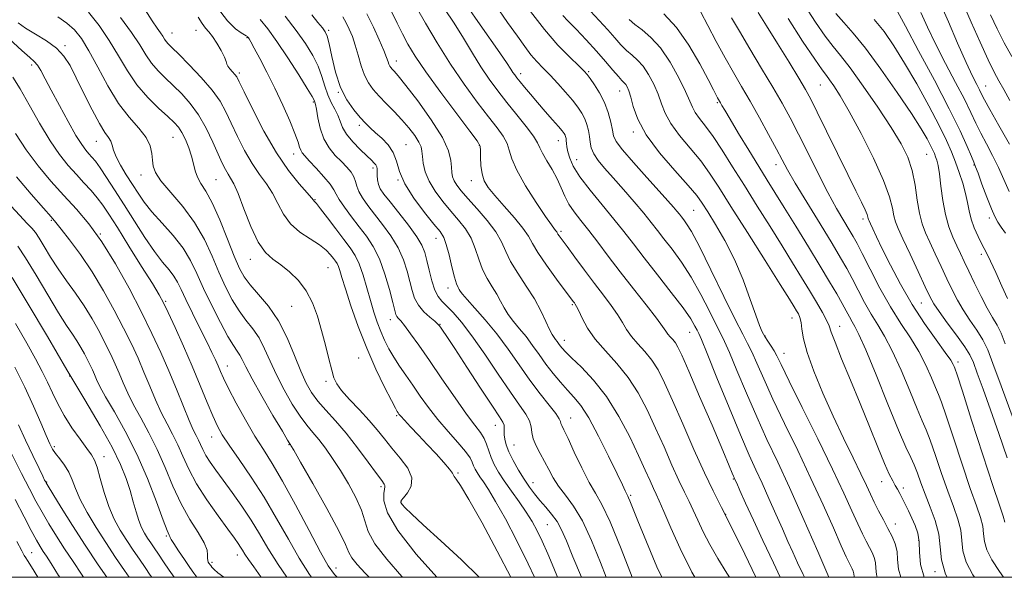
# Model space of a CAD drawing. Extents: x 2109800 to 2112700, y 294800 to 297700.
# Drawn here: x 2110248 to 2110487, y 295000 to 295135 of the extents above; entities that cross this region are included whole.
import ezdxf

# ---------------------------------------------------------------- set-up
doc = ezdxf.new("R2010")
doc.units = 0
doc.header["$MEASUREMENT"] = 0
for name, color, linetype, lineweight in [('CONTOUR INDEX', 41, 'Continuous', 13), ('CONTOUR INTERMEDIATE', 44, 'Continuous', 0), ('GRID LINE', 7, 'Continuous', 0), ('SPOT ELEVATION DTM', 2, 'Continuous', 13)]:
    doc.layers.add(name, color=color, linetype=linetype, lineweight=lineweight)

msp = doc.modelspace()

# ---------------------------------------------------------------- linework, layer by layer
at = {"layer": 'CONTOUR INDEX', "flags": 128}
for points, elevation in [([(2110426.255, 295000), (2110423.549, 295005.6), (2110420.32, 295012.127), (2110417.859, 295016.969), (2110415.836, 295020.964), (2110413.737, 295025.36), (2110411.201, 295031.015), (2110408.489, 295037.224), (2110406.017, 295042.891), (2110404.08, 295047.179), (2110402.496, 295050.289), (2110400.965, 295052.681), (2110399.273, 295054.75), (2110397.556, 295056.629), (2110396.038, 295058.386), (2110394.859, 295060.093), (2110393.824, 295061.849), (2110392.658, 295063.759), (2110391.137, 295065.922), (2110389.255, 295068.404), (2110387.06, 295071.267), (2110384.648, 295074.477), (2110382.316, 295077.628), (2110380.41, 295080.221), (2110379.183, 295081.889), (2110378.515, 295082.805), (2110378.19, 295083.274), (2110378.017, 295083.565), (2110377.888, 295083.795), (2110377.717, 295084.047), (2110377.385, 295084.467), (2110376.636, 295085.472), (2110375.181, 295087.545), (2110372.898, 295090.936), (2110370.331, 295094.968), (2110368.194, 295098.734), (2110366.988, 295101.545), (2110366.384, 295103.587), (2110365.841, 295105.267), (2110364.898, 295106.973), (2110363.409, 295109.024), (2110361.308, 295111.721), (2110358.581, 295115.283), (2110355.429, 295119.596), (2110352.104, 295124.468), (2110348.87, 295129.62), (2110346.023, 295134.438), (2110343.872, 295138.225)], 880), ([(2110359.041, 295000), (2110354.764, 295004.233), (2110349.804, 295008.826), (2110345.474, 295012.757), (2110342.646, 295015.38), (2110341.108, 295016.889), (2110340.378, 295017.688), (2110340.067, 295018.161), (2110340.154, 295018.608), (2110340.709, 295019.309), (2110341.689, 295020.483), (2110342.574, 295022.117), (2110342.73, 295024.137), (2110341.721, 295026.454), (2110339.918, 295028.905), (2110337.891, 295031.311), (2110336.069, 295033.552), (2110334.314, 295035.747), (2110332.346, 295038.075), (2110330.008, 295040.628), (2110327.638, 295043.152), (2110325.695, 295045.308), (2110324.499, 295046.909), (2110323.822, 295048.369), (2110323.295, 295050.254), (2110322.62, 295052.975), (2110321.784, 295056.31), (2110320.843, 295059.883), (2110319.821, 295063.364), (2110318.618, 295066.608), (2110317.102, 295069.519), (2110315.2, 295072.019), (2110313.08, 295074.099), (2110310.967, 295075.77), (2110309.031, 295077.149), (2110307.228, 295078.778), (2110305.46, 295081.306), (2110303.67, 295085.096), (2110301.981, 295089.375), (2110300.558, 295093.088), (2110299.513, 295095.456), (2110298.751, 295096.815), (2110298.123, 295097.78), (2110297.488, 295098.898), (2110296.729, 295100.449), (2110295.733, 295102.65), (2110294.418, 295105.598), (2110292.814, 295108.934), (2110290.978, 295112.183), (2110288.975, 295114.967), (2110286.897, 295117.308), (2110284.844, 295119.325), (2110282.906, 295121.139), (2110281.134, 295122.888), (2110279.569, 295124.708), (2110278.185, 295126.747), (2110276.681, 295129.182), (2110274.688, 295132.196), (2110272.003, 295135.835)], 900), ([(2110389.899, 295000), (2110388.492, 295003.63), (2110386.323, 295008.966), (2110384.109, 295013.704), (2110381.965, 295017.292), (2110380.003, 295019.957), (2110378.335, 295022.123), (2110377.026, 295024.144), (2110375.951, 295026.118), (2110374.939, 295028.073), (2110373.879, 295030.02), (2110372.902, 295031.896), (2110372.204, 295033.616), (2110371.888, 295035.133), (2110371.706, 295036.54), (2110371.316, 295037.968), (2110370.422, 295039.591), (2110368.896, 295041.779), (2110366.652, 295044.947), (2110363.698, 295049.291), (2110360.426, 295054.132), (2110357.319, 295058.567), (2110354.766, 295061.897), (2110352.767, 295064.208), (2110351.222, 295065.789), (2110350.032, 295066.949), (2110349.091, 295068.093), (2110348.295, 295069.651), (2110347.561, 295071.895), (2110346.898, 295074.476), (2110346.339, 295076.888), (2110345.853, 295078.795), (2110345.157, 295080.539), (2110343.907, 295082.628), (2110341.907, 295085.388), (2110339.565, 295088.404), (2110337.44, 295091.077), (2110335.966, 295092.966), (2110335.085, 295094.264), (2110334.614, 295095.32), (2110334.386, 295096.407), (2110334.307, 295097.475), (2110334.297, 295098.397), (2110334.282, 295099.081), (2110334.202, 295099.59), (2110334.002, 295100.022), (2110333.611, 295100.49), (2110332.912, 295101.162), (2110331.774, 295102.22), (2110330.156, 295103.769), (2110328.387, 295105.611), (2110326.884, 295107.472), (2110325.943, 295109.14), (2110325.36, 295110.651), (2110324.811, 295112.101), (2110324.051, 295113.585), (2110323.164, 295115.195), (2110322.32, 295117.019), (2110321.621, 295119.118), (2110320.919, 295121.456), (2110320.003, 295123.969), (2110318.69, 295126.619), (2110316.917, 295129.48), (2110314.653, 295132.653), (2110311.951, 295136.127)], 890), ([(2110455.683, 295000), (2110455.49, 295000.678), (2110455.337, 295002.243), (2110455.246, 295003.575), (2110454.95, 295004.788), (2110454.442, 295005.982), (2110453.782, 295007.259), (2110453.011, 295008.73), (2110452.089, 295010.568), (2110450.955, 295012.959), (2110449.519, 295016.122), (2110447.56, 295020.408), (2110444.823, 295026.2), (2110441.236, 295033.555), (2110437.448, 295041.22), (2110434.286, 295047.618), (2110432.351, 295051.594), (2110431.328, 295053.705), (2110430.672, 295054.932), (2110429.947, 295056.081), (2110429.158, 295057.258), (2110428.417, 295058.393), (2110427.784, 295059.516), (2110427.109, 295061.068), (2110426.187, 295063.59), (2110424.856, 295067.428), (2110423.127, 295072.136), (2110421.051, 295077.075), (2110418.73, 295081.668), (2110416.453, 295085.612), (2110414.558, 295088.667), (2110413.208, 295090.779), (2110411.86, 295092.62), (2110409.798, 295095.049), (2110406.579, 295098.659), (2110402.873, 295103.001), (2110399.625, 295107.364), (2110397.549, 295111.148), (2110396.434, 295114.204), (2110395.839, 295116.497), (2110395.393, 295118.032), (2110395.001, 295118.98), (2110394.641, 295119.552), (2110394.264, 295119.973), (2110393.726, 295120.517), (2110392.857, 295121.466), (2110391.526, 295123.034), (2110389.742, 295125.145), (2110387.548, 295127.654), (2110385.05, 295130.373), (2110382.597, 295132.958), (2110380.598, 295135.022), (2110379.343, 295136.305)], 870), ([(2110486.304, 295000), (2110485.348, 295001.446), (2110483.526, 295004.237), (2110482.263, 295006.624), (2110481.684, 295008.681), (2110481.496, 295010.554), (2110481.301, 295012.408), (2110480.758, 295014.481), (2110479.759, 295017.322), (2110478.256, 295021.557), (2110476.281, 295027.453), (2110474.192, 295033.843), (2110472.43, 295039.202), (2110471.301, 295042.456), (2110470.566, 295044.334), (2110469.851, 295046.016), (2110468.845, 295048.425), (2110467.484, 295051.458), (2110465.77, 295054.758), (2110463.716, 295058.073), (2110461.394, 295061.584), (2110458.892, 295065.579), (2110456.328, 295070.166), (2110453.952, 295074.745), (2110452.045, 295078.532), (2110450.775, 295081.005), (2110449.857, 295082.668), (2110448.89, 295084.282), (2110447.55, 295086.493), (2110445.808, 295089.485), (2110443.71, 295093.322), (2110441.332, 295097.96), (2110438.875, 295102.9), (2110436.568, 295107.533), (2110434.55, 295111.451), (2110432.583, 295115.049), (2110430.339, 295118.924), (2110427.619, 295123.46), (2110424.756, 295128.194), (2110422.213, 295132.447), (2110420.316, 295135.739)], 860), ([(2110488.366, 295126.358), (2110486.482, 295129.665), (2110484.762, 295133.063), (2110483.197, 295136.453)], 840), ([(2110487.312, 295067.63), (2110485.948, 295070.619), (2110484.443, 295073.904), (2110483.128, 295076.728), (2110482.235, 295078.56), (2110481.601, 295079.782), (2110480.963, 295081.006), (2110480.136, 295082.696), (2110479.239, 295084.739), (2110478.466, 295086.873), (2110477.948, 295088.909), (2110477.555, 295090.94), (2110477.092, 295093.126), (2110476.414, 295095.572), (2110475.568, 295098.162), (2110474.65, 295100.719), (2110473.694, 295103.186), (2110472.471, 295105.969), (2110470.692, 295109.59), (2110468.184, 295114.351), (2110465.252, 295119.669), (2110462.324, 295124.741), (2110459.719, 295128.946), (2110457.336, 295132.387), (2110454.967, 295135.351)], 850), ([(2110318.399, 295000), (2110317.908, 295000.677), (2110315.415, 295004.601), (2110312.759, 295009.229), (2110309.921, 295014.297), (2110306.901, 295019.439), (2110303.758, 295024.309), (2110300.793, 295028.613), (2110298.366, 295032.077), (2110296.707, 295034.59), (2110295.533, 295036.703), (2110294.43, 295039.136), (2110293.062, 295042.443), (2110291.388, 295046.542), (2110289.444, 295051.185), (2110287.312, 295056.066), (2110285.257, 295060.627), (2110283.587, 295064.251), (2110282.457, 295066.612), (2110281.393, 295068.562), (2110279.763, 295071.244), (2110277.163, 295075.423), (2110274.088, 295080.337), (2110271.26, 295084.842), (2110269.211, 295088.076), (2110267.723, 295090.302), (2110266.387, 295092.067), (2110264.875, 295093.828), (2110263.166, 295095.696), (2110261.317, 295097.694), (2110259.363, 295099.89), (2110257.259, 295102.531), (2110254.936, 295105.906), (2110252.389, 295110.127), (2110249.857, 295114.589), (2110247.641, 295118.51), (2110245.927, 295121.342)], 910), ([(2110285.07, 295000), (2110283.844, 295001.769), (2110282.494, 295003.754), (2110281.238, 295005.609), (2110280.206, 295007.122), (2110279.353, 295008.374), (2110278.592, 295009.519), (2110277.85, 295010.705), (2110277.129, 295012.075), (2110276.445, 295013.766), (2110275.8, 295015.877), (2110275.137, 295018.342), (2110274.383, 295021.055), (2110273.435, 295023.981), (2110272.062, 295027.37), (2110270.004, 295031.542), (2110267.07, 295036.759), (2110263.351, 295043.038), (2110259.009, 295050.336), (2110254.276, 295058.42), (2110249.66, 295066.289), (2110245.739, 295072.751)], 920), ([(2110257.269, 295000), (2110257.015, 295000.423), (2110255.218, 295003.325), (2110254.081, 295005.092), (2110253.29, 295006.29), (2110252.552, 295007.452), (2110251.649, 295008.999), (2110250.384, 295011.318), (2110248.617, 295014.681), (2110246.446, 295018.881)], 930)]:
    msp.add_lwpolyline(points, dxfattribs=dict(at, elevation=elevation))
at = {"layer": 'CONTOUR INTERMEDIATE', "flags": 128}
for points, elevation in [([(2110378.08, 295000), (2110377.172, 295002.202), (2110375.703, 295005.729), (2110374.38, 295008.772), (2110373.173, 295011.305), (2110371.937, 295013.561), (2110370.496, 295015.836), (2110368.749, 295018.339), (2110366.881, 295020.928), (2110365.152, 295023.373), (2110363.767, 295025.501), (2110362.719, 295027.363), (2110361.951, 295029.069), (2110361.387, 295030.704), (2110360.882, 295032.26), (2110360.273, 295033.707), (2110359.391, 295035.105), (2110358.039, 295036.894), (2110356.012, 295039.604), (2110353.222, 295043.547), (2110350.047, 295048.149), (2110346.979, 295052.618), (2110344.424, 295056.3), (2110342.437, 295059.097), (2110340.989, 295061.049), (2110340.032, 295062.237), (2110339.45, 295062.897), (2110339.112, 295063.306), (2110338.882, 295063.772), (2110338.605, 295064.729), (2110338.12, 295066.644), (2110337.308, 295069.777), (2110336.199, 295073.567), (2110334.862, 295077.251), (2110333.359, 295080.248), (2110331.713, 295082.729), (2110329.94, 295085.053), (2110328.094, 295087.466), (2110326.395, 295089.772), (2110325.105, 295091.665), (2110324.359, 295092.97), (2110323.789, 295094.032), (2110322.903, 295095.329), (2110321.371, 295097.179), (2110319.524, 295099.253), (2110317.855, 295101.064), (2110316.742, 295102.256), (2110316.11, 295102.998), (2110315.765, 295103.589), (2110315.509, 295104.336), (2110315.12, 295105.573), (2110314.367, 295107.639), (2110313.09, 295110.741), (2110311.407, 295114.555), (2110309.505, 295118.62), (2110307.574, 295122.504), (2110305.823, 295125.867), (2110304.467, 295128.395), (2110303.649, 295129.887), (2110303.247, 295130.593), (2110303.069, 295130.874), (2110302.952, 295131.036), (2110302.844, 295131.155), (2110302.721, 295131.25), (2110302.534, 295131.36), (2110302.127, 295131.596), (2110301.318, 295132.093), (2110299.951, 295133.056), (2110297.974, 295134.997), (2110295.36, 295138.499)], 894), ([(2110438.001, 295000), (2110437.679, 295000.7), (2110436.352, 295003.519), (2110435.17, 295006.071), (2110433.982, 295008.705), (2110432.647, 295011.726), (2110431.077, 295015.312), (2110429.388, 295019.149), (2110427.748, 295022.797), (2110426.239, 295026.05), (2110424.6, 295029.638), (2110422.482, 295034.522), (2110419.707, 295041.211), (2110416.781, 295048.394), (2110414.381, 295054.311), (2110412.994, 295057.681), (2110412.346, 295059.17), (2110411.976, 295059.925), (2110411.444, 295060.951), (2110410.407, 295062.665), (2110408.546, 295065.342), (2110405.698, 295069.092), (2110402.344, 295073.369), (2110399.122, 295077.466), (2110396.49, 295080.872), (2110394.179, 295083.863), (2110391.739, 295086.911), (2110388.883, 295090.341), (2110385.97, 295093.883), (2110383.52, 295097.116), (2110381.922, 295099.713), (2110381.04, 295101.709), (2110380.606, 295103.228), (2110380.386, 295104.387), (2110380.279, 295105.268), (2110380.22, 295105.942), (2110380.151, 295106.475), (2110380.054, 295106.912), (2110379.92, 295107.289), (2110379.707, 295107.679), (2110379.25, 295108.283), (2110378.356, 295109.338), (2110376.906, 295110.991), (2110375.105, 295113.037), (2110373.233, 295115.18), (2110371.535, 295117.163), (2110370.104, 295118.871), (2110368.991, 295120.222), (2110368.22, 295121.182), (2110367.692, 295121.88), (2110367.277, 295122.491), (2110366.773, 295123.281), (2110365.7, 295124.894), (2110363.505, 295128.064), (2110359.892, 295133.192), (2110355.592, 295139.34)], 876), ([(2110443.93, 295000), (2110441.224, 295006.293), (2110437.62, 295014.544), (2110434.374, 295021.775), (2110431.515, 295027.913), (2110428.917, 295033.419), (2110426.417, 295038.887), (2110423.922, 295044.672), (2110421.63, 295050.165), (2110419.811, 295054.518), (2110418.613, 295057.215), (2110417.693, 295059.073), (2110416.589, 295061.238), (2110414.949, 295064.553), (2110412.862, 295068.635), (2110410.529, 295072.798), (2110408.144, 295076.471), (2110405.882, 295079.563), (2110403.913, 295082.096), (2110402.316, 295084.159), (2110400.807, 295086.094), (2110399.01, 295088.304), (2110396.678, 295091.056), (2110394.07, 295094.062), (2110391.57, 295096.898), (2110389.5, 295099.236), (2110387.93, 295101.13), (2110386.864, 295102.731), (2110386.274, 295104.175), (2110385.991, 295105.549), (2110385.816, 295106.925), (2110385.574, 295108.354), (2110385.209, 295109.806), (2110384.69, 295111.229), (2110383.981, 295112.606), (2110383.009, 295114.053), (2110381.697, 295115.725), (2110380.014, 295117.707), (2110378.132, 295119.821), (2110376.272, 295121.82), (2110374.603, 295123.538), (2110373.087, 295125.116), (2110371.636, 295126.773), (2110370.131, 295128.735), (2110368.335, 295131.26), (2110365.983, 295134.614), (2110362.939, 295138.916)], 874), ([(2110488.739, 295038.273), (2110485.74, 295046.436), (2110483.771, 295051.888), (2110482.499, 295055.207), (2110481.341, 295057.568), (2110479.855, 295059.933), (2110478.161, 295062.404), (2110476.52, 295064.868), (2110475.12, 295067.261), (2110473.868, 295069.711), (2110472.597, 295072.394), (2110471.198, 295075.4), (2110469.769, 295078.473), (2110468.464, 295081.269), (2110467.404, 295083.583), (2110466.575, 295085.765), (2110465.926, 295088.302), (2110465.395, 295091.527), (2110464.845, 295095.14), (2110464.126, 295098.689), (2110463.072, 295101.891), (2110461.467, 295105.165), (2110459.082, 295109.098), (2110455.841, 295114.017), (2110452.284, 295119.183), (2110449.108, 295123.595), (2110446.794, 295126.582), (2110444.978, 295128.799), (2110443.081, 295131.234), (2110440.687, 295134.638), (2110438.02, 295138.811)], 854), ([(2110487.78, 295105.096), (2110485.218, 295109.628), (2110483.042, 295113.457), (2110481.713, 295115.862), (2110481, 295117.236), (2110480.496, 295118.246), (2110479.837, 295119.528), (2110478.822, 295121.584), (2110477.288, 295124.882), (2110475.19, 295129.604), (2110472.936, 295134.77), (2110471.052, 295139.115)], 844), ([(2110487.839, 295115.634), (2110486.378, 295118.351), (2110485.207, 295120.439), (2110484.063, 295122.547), (2110482.61, 295125.509), (2110480.645, 295129.831), (2110478.498, 295134.703), (2110476.631, 295138.987)], 842), ([(2110340.54, 295000), (2110340.318, 295000.233), (2110336.635, 295004.374), (2110333.755, 295008.133), (2110332.152, 295011.119), (2110331.322, 295013.665), (2110330.52, 295016.284), (2110329.168, 295019.349), (2110327.371, 295022.671), (2110325.405, 295025.922), (2110323.505, 295028.824), (2110321.738, 295031.317), (2110320.134, 295033.395), (2110318.686, 295035.125), (2110317.244, 295036.871), (2110315.624, 295039.075), (2110313.718, 295042.038), (2110311.708, 295045.503), (2110309.851, 295049.078), (2110308.328, 295052.425), (2110307.001, 295055.436), (2110305.658, 295058.061), (2110304.135, 295060.308), (2110302.479, 295062.415), (2110300.789, 295064.679), (2110299.141, 295067.346), (2110297.529, 295070.452), (2110295.925, 295073.981), (2110294.269, 295077.885), (2110292.375, 295081.986), (2110290.026, 295086.073), (2110287.145, 295089.936), (2110284.211, 295093.369), (2110281.844, 295096.163), (2110280.493, 295098.207), (2110279.936, 295099.77), (2110279.778, 295101.216), (2110279.644, 295102.842), (2110279.227, 295104.681), (2110278.239, 295106.701), (2110276.487, 295108.922), (2110274.167, 295111.582), (2110271.573, 295114.973), (2110268.97, 295119.212), (2110266.521, 295123.719), (2110264.36, 295127.737), (2110262.55, 295130.701), (2110260.864, 295132.81), (2110259.003, 295134.452), (2110256.783, 295135.968)], 904), ([(2110348.792, 295000), (2110343.818, 295005.59), (2110339.299, 295011.314), (2110336.812, 295015.613), (2110335.949, 295018.525), (2110335.926, 295020.354), (2110336.073, 295021.4), (2110336.196, 295021.942), (2110336.217, 295022.253), (2110336.033, 295022.628), (2110335.431, 295023.458), (2110334.17, 295025.157), (2110332.113, 295027.965), (2110329.526, 295031.43), (2110326.777, 295034.925), (2110324.186, 295037.951), (2110321.882, 295040.513), (2110319.944, 295042.741), (2110318.4, 295044.815), (2110317.079, 295047.102), (2110315.758, 295050.018), (2110314.243, 295053.809), (2110312.456, 295058.063), (2110310.348, 295062.196), (2110307.937, 295065.734), (2110305.522, 295068.634), (2110303.47, 295070.958), (2110302.019, 295072.871), (2110300.883, 295074.948), (2110299.645, 295077.867), (2110298.005, 295082.023), (2110296.128, 295086.678), (2110294.298, 295090.813), (2110292.752, 295093.672), (2110291.544, 295095.557), (2110290.684, 295097.033), (2110290.144, 295098.575), (2110289.75, 295100.286), (2110289.291, 295102.177), (2110288.612, 295104.218), (2110287.782, 295106.209), (2110286.925, 295107.911), (2110286.095, 295109.191), (2110285.06, 295110.344), (2110283.515, 295111.773), (2110281.276, 295113.797), (2110278.636, 295116.393), (2110276.011, 295119.457), (2110273.7, 295122.876), (2110271.555, 295126.513), (2110269.315, 295130.225), (2110266.812, 295133.843), (2110264.258, 295137.085)], 902), ([(2110366.728, 295000), (2110363.465, 295006.319), (2110359.764, 295013.19), (2110356.586, 295018.853), (2110354.536, 295022.245), (2110353.457, 295023.82), (2110353.004, 295024.416), (2110352.827, 295024.778), (2110352.575, 295025.29), (2110351.89, 295026.242), (2110350.521, 295027.838), (2110348.629, 295029.913), (2110346.477, 295032.216), (2110344.323, 295034.499), (2110342.395, 295036.539), (2110340.915, 295038.12), (2110340.031, 295039.096), (2110339.597, 295039.613), (2110339.395, 295039.891), (2110339.198, 295040.197), (2110338.748, 295041.009), (2110337.779, 295042.853), (2110336.124, 295046.097), (2110334.014, 295050.471), (2110331.78, 295055.548), (2110329.715, 295060.871), (2110327.963, 295065.874), (2110326.63, 295069.966), (2110325.775, 295072.724), (2110325.265, 295074.393), (2110324.924, 295075.39), (2110324.593, 295076.088), (2110324.197, 295076.694), (2110323.683, 295077.374), (2110322.974, 295078.261), (2110321.906, 295079.357), (2110320.292, 295080.632), (2110318.055, 295082.075), (2110315.562, 295083.755), (2110313.288, 295085.763), (2110311.576, 295088.131), (2110310.238, 295090.676), (2110308.952, 295093.161), (2110307.465, 295095.44), (2110305.785, 295097.74), (2110303.989, 295100.38), (2110302.161, 295103.555), (2110300.416, 295106.968), (2110298.88, 295110.194), (2110297.583, 295112.948), (2110296.196, 295115.477), (2110294.294, 295118.169), (2110291.636, 295121.252), (2110288.707, 295124.336), (2110286.174, 295126.876), (2110284.537, 295128.482), (2110283.631, 295129.382), (2110283.127, 295129.959), (2110282.731, 295130.542), (2110282.302, 295131.238), (2110281.732, 295132.099), (2110280.913, 295133.233), (2110279.713, 295134.963), (2110277.999, 295137.665)], 898), ([(2110372.467, 295000), (2110370.994, 295003.257), (2110368.169, 295009.004), (2110365.425, 295014.203), (2110363.066, 295018.399), (2110361.32, 295021.283), (2110360.097, 295023.134), (2110359.23, 295024.382), (2110358.574, 295025.39), (2110358.077, 295026.272), (2110357.714, 295027.08), (2110357.404, 295027.899), (2110356.866, 295028.949), (2110355.768, 295030.484), (2110353.898, 295032.671), (2110351.528, 295035.343), (2110349.053, 295038.244), (2110346.792, 295041.151), (2110344.772, 295043.96), (2110342.943, 295046.598), (2110341.268, 295049.014), (2110339.745, 295051.25), (2110338.382, 295053.37), (2110337.181, 295055.438), (2110336.121, 295057.509), (2110335.174, 295059.637), (2110334.309, 295061.886), (2110333.487, 295064.344), (2110332.664, 295067.108), (2110331.805, 295070.194), (2110330.906, 295073.292), (2110329.972, 295076.01), (2110328.979, 295078.103), (2110327.792, 295079.922), (2110326.249, 295081.962), (2110324.288, 295084.536), (2110322.25, 295087.221), (2110320.574, 295089.407), (2110319.584, 295090.652), (2110319.14, 295091.165), (2110318.985, 295091.322), (2110318.851, 295091.493), (2110318.416, 295092.018), (2110317.347, 295093.234), (2110315.417, 295095.425), (2110312.819, 295098.665), (2110309.855, 295102.98), (2110306.834, 295108.213), (2110304.104, 295113.486), (2110302.027, 295117.739), (2110300.829, 295120.216), (2110300.223, 295121.373), (2110299.788, 295121.969), (2110299.207, 295122.615), (2110298.57, 295123.329), (2110298.073, 295123.982), (2110297.831, 295124.515), (2110297.65, 295125.148), (2110297.258, 295126.172), (2110296.466, 295127.757), (2110295.426, 295129.584), (2110294.373, 295131.211), (2110293.482, 295132.339), (2110292.685, 295133.239), (2110291.856, 295134.32), (2110290.893, 295135.864)], 896), ([(2110396.17, 295000), (2110393.524, 295006.91), (2110390.872, 295013.422), (2110388.875, 295017.642), (2110387.309, 295020.38), (2110385.771, 295023.008), (2110383.983, 295026.517), (2110382.158, 295030.376), (2110380.632, 295033.676), (2110379.656, 295035.736), (2110379.145, 295036.795), (2110378.927, 295037.323), (2110378.806, 295037.763), (2110378.485, 295038.455), (2110377.641, 295039.712), (2110376.048, 295041.769), (2110373.871, 295044.539), (2110371.368, 295047.856), (2110368.757, 295051.54), (2110366.078, 295055.359), (2110363.328, 295059.068), (2110360.561, 295062.431), (2110358.051, 295065.261), (2110356.128, 295067.376), (2110355.012, 295068.68), (2110354.488, 295069.398), (2110354.229, 295069.835), (2110353.957, 295070.307), (2110353.592, 295071.165), (2110353.1, 295072.769), (2110352.469, 295075.298), (2110351.77, 295078.202), (2110351.096, 295080.749), (2110350.462, 295082.457), (2110349.58, 295083.848), (2110348.082, 295085.693), (2110345.781, 295088.534), (2110343.194, 295091.991), (2110341.016, 295095.453), (2110339.732, 295098.432), (2110338.983, 295100.923), (2110338.202, 295103.044), (2110336.965, 295104.894), (2110335.435, 295106.497), (2110333.92, 295107.86), (2110332.639, 295109.028), (2110331.464, 295110.191), (2110330.175, 295111.58), (2110328.63, 295113.404), (2110326.98, 295115.792), (2110325.453, 295118.852), (2110324.229, 295122.554), (2110323.309, 295126.305), (2110322.648, 295129.372), (2110322.173, 295131.251), (2110321.701, 295132.344), (2110321.023, 295133.28), (2110319.956, 295134.596), (2110318.443, 295136.445)], 888), ([(2110403.362, 295000), (2110402.213, 295002.532), (2110399.649, 295008.614), (2110397.579, 295013.717), (2110396.299, 295016.921), (2110395.649, 295018.562), (2110395.352, 295019.293), (2110395.168, 295019.683), (2110395.005, 295019.977), (2110394.81, 295020.338), (2110394.494, 295020.992), (2110393.826, 295022.407), (2110392.541, 295025.117), (2110390.498, 295029.368), (2110388.051, 295034.277), (2110385.674, 295038.676), (2110383.726, 295041.704), (2110382.083, 295043.728), (2110380.503, 295045.423), (2110378.8, 295047.331), (2110377.02, 295049.474), (2110375.266, 295051.743), (2110373.614, 295054.035), (2110372.036, 295056.27), (2110370.472, 295058.377), (2110368.898, 295060.304), (2110367.409, 295062.079), (2110366.132, 295063.754), (2110365.137, 295065.378), (2110364.279, 295067.004), (2110363.358, 295068.687), (2110362.235, 295070.482), (2110361.025, 295072.457), (2110359.906, 295074.682), (2110358.99, 295077.179), (2110358.125, 295079.783), (2110357.094, 295082.28), (2110355.731, 295084.524), (2110354.071, 295086.636), (2110352.199, 295088.804), (2110350.228, 295091.163), (2110348.381, 295093.634), (2110346.908, 295096.086), (2110345.988, 295098.392), (2110345.515, 295100.432), (2110345.312, 295102.095), (2110345.196, 295103.335), (2110344.97, 295104.395), (2110344.431, 295105.587), (2110343.427, 295107.145), (2110342.016, 295109.001), (2110340.307, 295111.009), (2110338.42, 295113.034), (2110336.521, 295114.978), (2110334.787, 295116.754), (2110333.353, 295118.332), (2110332.193, 295119.922), (2110331.242, 295121.791), (2110330.433, 295124.109), (2110329.709, 295126.653), (2110329.012, 295129.103), (2110328.296, 295131.206), (2110327.559, 295132.981), (2110326.807, 295134.511), (2110325.996, 295135.938)], 886), ([(2110411.447, 295000), (2110410.713, 295001.268), (2110407.852, 295006.955), (2110405.573, 295012.037), (2110403.896, 295016.002), (2110402.79, 295018.54), (2110402.036, 295020.162), (2110401.367, 295021.581), (2110400.535, 295023.428), (2110399.384, 295026.002), (2110397.775, 295029.517), (2110395.617, 295034.037), (2110392.987, 295039.034), (2110390.008, 295043.828), (2110386.851, 295047.853), (2110383.879, 295050.999), (2110381.5, 295053.269), (2110380.003, 295054.715), (2110379.186, 295055.58), (2110378.723, 295056.156), (2110378.342, 295056.685), (2110377.977, 295057.201), (2110377.617, 295057.687), (2110377.236, 295058.176), (2110376.768, 295058.898), (2110376.135, 295060.131), (2110375.262, 295062.075), (2110374.071, 295064.61), (2110372.487, 295067.539), (2110370.512, 295070.658), (2110368.458, 295073.75), (2110366.712, 295076.596), (2110365.51, 295079.061), (2110364.479, 295081.365), (2110363.092, 295083.812), (2110361, 295086.591), (2110358.562, 295089.424), (2110356.316, 295091.915), (2110354.682, 295093.771), (2110353.618, 295095.114), (2110352.968, 295096.171), (2110352.59, 295097.151), (2110352.398, 295098.209), (2110352.323, 295099.482), (2110352.223, 295101.138), (2110351.668, 295103.447), (2110350.159, 295106.707), (2110347.431, 295111.001), (2110344.16, 295115.546), (2110341.261, 295119.343), (2110339.425, 295121.654), (2110338.471, 295122.783), (2110337.997, 295123.289), (2110337.666, 295123.654), (2110337.398, 295124.021), (2110337.179, 295124.452), (2110336.965, 295125.047), (2110336.61, 295126.057), (2110335.938, 295127.768), (2110334.832, 295130.349), (2110333.393, 295133.475), (2110331.78, 295136.701)], 884), ([(2110419.8, 295000), (2110419.191, 295001.019), (2110416.992, 295004.585), (2110415.02, 295007.942), (2110413.423, 295011.039), (2110412.134, 295013.83), (2110411.037, 295016.271), (2110410.007, 295018.408), (2110408.896, 295020.645), (2110407.552, 295023.47), (2110405.868, 295027.222), (2110403.937, 295031.613), (2110401.896, 295036.204), (2110399.839, 295040.617), (2110397.667, 295044.729), (2110395.237, 295048.482), (2110392.488, 295051.844), (2110389.698, 295054.898), (2110387.231, 295057.752), (2110385.369, 295060.457), (2110384.073, 295062.831), (2110383.224, 295064.634), (2110382.701, 295065.713), (2110382.389, 295066.263), (2110382.169, 295066.57), (2110381.891, 295066.94), (2110381.268, 295067.776), (2110379.979, 295069.502), (2110377.867, 295072.341), (2110375.428, 295075.696), (2110373.324, 295078.768), (2110371.996, 295080.995), (2110371.006, 295082.762), (2110369.696, 295084.69), (2110367.618, 295087.214), (2110365.152, 295090.013), (2110362.886, 295092.581), (2110361.284, 295094.561), (2110360.3, 295096.197), (2110359.762, 295097.886), (2110359.511, 295099.887), (2110359.432, 295101.916), (2110359.42, 295103.552), (2110359.3, 295104.611), (2110358.61, 295105.849), (2110356.815, 295108.255), (2110353.629, 295112.459), (2110349.757, 295117.632), (2110346.154, 295122.581), (2110343.548, 295126.4), (2110341.77, 295129.316), (2110340.427, 295131.839), (2110339.165, 295134.414), (2110337.778, 295137.218)], 882), ([(2110432.126, 295000), (2110430.492, 295003.469), (2110427.923, 295008.899), (2110425.627, 295013.844), (2110423.728, 295018.012), (2110422.354, 295021.066), (2110421.576, 295022.803), (2110421.236, 295023.563), (2110421.121, 295023.819), (2110421.047, 295023.98), (2110420.95, 295024.197), (2110420.799, 295024.555), (2110420.504, 295025.267), (2110419.752, 295027.061), (2110418.171, 295030.793), (2110415.584, 295036.868), (2110412.581, 295043.894), (2110409.947, 295050.025), (2110408.264, 295053.874), (2110407.318, 295055.865), (2110406.693, 295056.88), (2110406.059, 295057.656), (2110405.415, 295058.361), (2110404.846, 295059.02), (2110404.348, 295059.728), (2110403.575, 295060.866), (2110402.092, 295062.885), (2110399.623, 295066.063), (2110396.525, 295069.996), (2110393.311, 295074.107), (2110390.405, 295077.911), (2110387.863, 295081.277), (2110385.65, 295084.164), (2110383.74, 295086.567), (2110382.139, 295088.636), (2110380.862, 295090.557), (2110379.881, 295092.491), (2110379.011, 295094.505), (2110378.022, 295096.642), (2110376.775, 295098.894), (2110375.482, 295101.052), (2110374.44, 295102.856), (2110373.818, 295104.172), (2110373.255, 295105.379), (2110372.262, 295106.981), (2110370.495, 295109.335), (2110368.208, 295112.2), (2110365.801, 295115.187), (2110363.587, 295118.012), (2110361.531, 295120.804), (2110359.509, 295123.799), (2110357.418, 295127.161), (2110355.241, 295130.765), (2110352.98, 295134.419), (2110350.675, 295137.929)], 878), ([(2110450.078, 295000), (2110450.059, 295000.192), (2110450.013, 295000.858), (2110449.865, 295001.464), (2110449.611, 295002.061), (2110449.281, 295002.699), (2110448.862, 295003.513), (2110448.162, 295004.983), (2110446.947, 295007.672), (2110445.048, 295011.972), (2110442.549, 295017.572), (2110439.599, 295023.988), (2110436.376, 295030.734), (2110433.182, 295037.32), (2110430.351, 295043.252), (2110428.137, 295048.133), (2110426.479, 295051.935), (2110425.241, 295054.725), (2110424.232, 295056.75), (2110423.04, 295058.976), (2110421.203, 295062.551), (2110418.455, 295068.155), (2110415.317, 295074.605), (2110412.512, 295080.253), (2110410.589, 295083.851), (2110409.42, 295085.756), (2110408.704, 295086.725), (2110408.172, 295087.413), (2110407.669, 295088.058), (2110407.07, 295088.795), (2110406.225, 295089.786), (2110404.878, 295091.308), (2110402.751, 295093.664), (2110399.745, 295096.971), (2110396.496, 295100.594), (2110393.823, 295103.71), (2110392.32, 295105.744), (2110391.684, 295107.118), (2110391.39, 295108.502), (2110390.991, 295110.409), (2110390.362, 295112.723), (2110389.461, 295115.169), (2110388.291, 295117.492), (2110387.061, 295119.496), (2110386.025, 295121.007), (2110385.314, 295121.966), (2110384.56, 295122.798), (2110383.266, 295124.046), (2110381.075, 295126.147), (2110378.174, 295129.118), (2110374.889, 295132.87), (2110371.543, 295137.217)], 872), ([(2110461.398, 295000), (2110460.844, 295001.946), (2110460.616, 295004.295), (2110460.48, 295006.293), (2110460.035, 295008.111), (2110459.273, 295009.904), (2110458.284, 295011.818), (2110457.161, 295013.946), (2110456.016, 295016.152), (2110454.963, 295018.245), (2110454.053, 295020.148), (2110453.066, 295022.253), (2110451.721, 295025.067), (2110449.818, 295028.96), (2110447.496, 295033.747), (2110444.98, 295039.103), (2110442.5, 295044.672), (2110440.315, 295049.975), (2110438.688, 295054.498), (2110437.787, 295057.861), (2110437.392, 295060.215), (2110437.188, 295061.841), (2110436.916, 295063.002), (2110436.545, 295063.887), (2110436.102, 295064.666), (2110435.519, 295065.62), (2110434.362, 295067.473), (2110432.1, 295071.063), (2110428.457, 295076.83), (2110424.159, 295083.639), (2110420.186, 295089.956), (2110417.251, 295094.634), (2110415.004, 295098.06), (2110412.831, 295101.003), (2110410.302, 295104.063), (2110407.718, 295107.164), (2110405.568, 295110.059), (2110404.186, 295112.58), (2110403.305, 295114.873), (2110402.505, 295117.164), (2110401.459, 295119.593), (2110400.197, 295121.962), (2110398.843, 295123.986), (2110397.495, 295125.48), (2110396.163, 295126.65), (2110394.835, 295127.801), (2110393.479, 295129.187), (2110391.995, 295130.859), (2110390.263, 295132.818), (2110388.228, 295135.033), (2110386.099, 295137.345)], 868), ([(2110472.631, 295000), (2110472.218, 295000.782), (2110471.247, 295004.234), (2110470.931, 295007.378), (2110470.603, 295010.487), (2110469.759, 295013.755), (2110468.553, 295017.049), (2110467.307, 295020.153), (2110466.268, 295022.894), (2110465.409, 295025.256), (2110464.631, 295027.262), (2110463.801, 295029.097), (2110462.644, 295031.584), (2110460.852, 295035.709), (2110458.277, 295041.99), (2110455.411, 295049.083), (2110452.903, 295055.177), (2110451.241, 295058.931), (2110450.244, 295060.875), (2110449.57, 295062.01), (2110448.914, 295063.182), (2110448.14, 295064.631), (2110447.154, 295066.447), (2110445.857, 295068.735), (2110444.129, 295071.68), (2110441.842, 295075.484), (2110438.973, 295080.189), (2110435.895, 295085.194), (2110433.083, 295089.739), (2110430.861, 295093.308), (2110428.952, 295096.373), (2110426.929, 295099.649), (2110424.515, 295103.601), (2110422.037, 295107.69), (2110419.972, 295111.122), (2110418.672, 295113.311), (2110417.988, 295114.489), (2110417.646, 295115.094), (2110417.409, 295115.508), (2110417.193, 295115.884), (2110416.951, 295116.321), (2110416.602, 295116.982), (2110415.921, 295118.291), (2110414.65, 295120.742), (2110412.613, 295124.585), (2110409.971, 295129.116), (2110406.97, 295133.388), (2110403.875, 295136.651)], 864), ([(2110479.275, 295000), (2110478.901, 295000.563), (2110477.241, 295003.703), (2110476.466, 295006.457), (2110476.214, 295008.966), (2110475.952, 295011.447), (2110475.258, 295014.118), (2110474.156, 295017.185), (2110472.781, 295020.855), (2110471.274, 295025.174), (2110469.801, 295029.549), (2110468.531, 295033.232), (2110467.551, 295035.776), (2110466.605, 295037.959), (2110465.352, 295040.863), (2110463.561, 295045.207), (2110461.447, 295050.27), (2110459.337, 295054.967), (2110457.478, 295058.502), (2110455.819, 295061.23), (2110454.231, 295063.794), (2110452.621, 295066.674), (2110451.046, 295069.688), (2110449.6, 295072.489), (2110448.292, 295074.91), (2110446.796, 295077.493), (2110444.703, 295080.959), (2110441.79, 295085.724), (2110438.584, 295090.975), (2110435.8, 295095.594), (2110433.934, 295098.81), (2110432.607, 295101.245), (2110431.22, 295103.868), (2110429.326, 295107.386), (2110427.085, 295111.466), (2110424.807, 295115.514), (2110422.725, 295119.101), (2110420.759, 295122.462), (2110418.754, 295125.998), (2110416.623, 295129.941), (2110414.571, 295133.84), (2110412.873, 295137.076)], 862), ([(2110486.65, 295013.368), (2110486.257, 295014.843), (2110485.362, 295017.459), (2110483.731, 295022.259), (2110481.287, 295029.732), (2110478.583, 295038.136), (2110476.33, 295045.171), (2110475.051, 295049.135), (2110474.527, 295050.709), (2110474.35, 295051.169), (2110474.128, 295051.642), (2110473.521, 295052.646), (2110472.203, 295054.548), (2110469.975, 295057.601), (2110467.139, 295061.595), (2110464.125, 295066.203), (2110461.31, 295071.072), (2110458.864, 295075.738), (2110456.904, 295079.708), (2110455.507, 295082.607), (2110454.589, 295084.545), (2110454.029, 295085.746), (2110453.712, 295086.434), (2110453.555, 295086.808), (2110453.484, 295087.064), (2110453.414, 295087.399), (2110453.212, 295088.022), (2110452.733, 295089.144), (2110451.845, 295090.979), (2110450.461, 295093.752), (2110448.508, 295097.693), (2110446.008, 295102.809), (2110443.375, 295108.227), (2110441.12, 295112.851), (2110439.566, 295115.958), (2110438.285, 295118.314), (2110436.659, 295121.054), (2110434.266, 295124.975), (2110431.466, 295129.513), (2110428.812, 295133.764), (2110426.749, 295137.013)], 858), ([(2110486.764, 295056.666), (2110485.767, 295059.193), (2110484.765, 295061.167), (2110483.656, 295063.039), (2110482.364, 295065.268), (2110480.864, 295068.153), (2110479.312, 295071.334), (2110477.914, 295074.289), (2110476.813, 295076.638), (2110475.906, 295078.577), (2110475.027, 295080.445), (2110474.06, 295082.542), (2110473.085, 295085.016), (2110472.232, 295087.98), (2110471.596, 295091.43), (2110471.136, 295094.916), (2110470.776, 295097.874), (2110470.452, 295099.89), (2110470.148, 295101.156), (2110469.857, 295102.016), (2110469.56, 295102.782), (2110469.181, 295103.646), (2110468.629, 295104.769), (2110467.773, 295106.358), (2110466.325, 295108.79), (2110463.955, 295112.485), (2110460.511, 295117.603), (2110456.553, 295123.267), (2110452.82, 295128.338), (2110449.876, 295131.981), (2110447.589, 295134.57), (2110445.654, 295136.779)], 852), ([(2110486.772, 295083.461), (2110485.78, 295084.978), (2110484.982, 295086.188), (2110484.241, 295087.496), (2110483.372, 295089.416), (2110482.262, 295092.238), (2110481.096, 295095.371), (2110480.133, 295098.003), (2110479.54, 295099.591), (2110479.104, 295100.68), (2110478.523, 295102.083), (2110477.503, 295104.516), (2110475.796, 295108.306), (2110473.166, 295113.681), (2110469.566, 295120.574), (2110465.709, 295127.748), (2110462.499, 295133.668), (2110460.576, 295137.265)], 848), ([(2110487.676, 295093.583), (2110486.415, 295096.494), (2110485.114, 295099.43), (2110483.66, 295102.344), (2110482.161, 295105.154), (2110480.782, 295107.77), (2110479.608, 295110.189), (2110478.398, 295112.771), (2110476.831, 295115.963), (2110474.701, 295120.051), (2110472.265, 295124.666), (2110469.893, 295129.275), (2110467.883, 295133.434), (2110466.234, 295137.043)], 846), ([(2110332.342, 295000), (2110331.379, 295000.976), (2110329.45, 295003.08), (2110328.205, 295004.684), (2110327.476, 295006.035), (2110326.65, 295007.931), (2110325.004, 295011.311), (2110322.106, 295016.675), (2110318.682, 295022.771), (2110315.75, 295027.908), (2110314.073, 295030.822), (2110313.404, 295031.964), (2110313.244, 295032.209), (2110313.112, 295032.4), (2110312.596, 295033.243), (2110311.305, 295035.41), (2110309.035, 295039.26), (2110306.336, 295043.904), (2110303.945, 295048.138), (2110302.413, 295051.04), (2110301.547, 295052.81), (2110300.968, 295053.927), (2110300.333, 295054.881), (2110299.437, 295056.195), (2110298.107, 295058.4), (2110296.263, 295061.821), (2110294.175, 295065.956), (2110292.205, 295070.096), (2110290.586, 295073.694), (2110289.049, 295076.864), (2110287.198, 295079.883), (2110284.78, 295082.947), (2110282.115, 295085.942), (2110279.668, 295088.674), (2110277.778, 295091.022), (2110276.286, 295093.151), (2110274.907, 295095.302), (2110273.442, 295097.629), (2110272.044, 295099.955), (2110270.951, 295102.018), (2110270.319, 295103.621), (2110269.97, 295104.83), (2110269.643, 295105.777), (2110269.105, 295106.656), (2110268.229, 295107.919), (2110266.916, 295110.079), (2110265.138, 295113.432), (2110263.155, 295117.398), (2110261.299, 295121.176), (2110259.779, 295124.15), (2110258.314, 295126.44), (2110256.501, 295128.349), (2110254.088, 295130.121), (2110251.42, 295131.761), (2110248.994, 295133.216), (2110247.174, 295134.513)], 906), ([(2110383.908, 295000), (2110381.832, 295004.946), (2110380.245, 295008.828), (2110379.073, 295011.517), (2110377.966, 295013.543), (2110376.659, 295015.352), (2110375.219, 295017.053), (2110373.793, 295018.668), (2110372.488, 295020.242), (2110371.249, 295021.903), (2110369.983, 295023.802), (2110368.641, 295026.015), (2110367.356, 295028.326), (2110366.31, 295030.444), (2110365.637, 295032.148), (2110365.284, 295033.482), (2110365.152, 295034.56), (2110365.144, 295035.479), (2110365.162, 295036.265), (2110365.111, 295036.931), (2110364.844, 295037.604), (2110364.026, 295038.892), (2110362.274, 295041.519), (2110359.409, 295045.871), (2110356.077, 295050.962), (2110353.13, 295055.467), (2110351.22, 295058.375), (2110350.192, 295059.922), (2110349.693, 295060.661), (2110349.384, 295061.089), (2110348.995, 295061.493), (2110348.273, 295062.106), (2110347.065, 295063.107), (2110345.628, 295064.439), (2110344.32, 295065.993), (2110343.404, 295067.689), (2110342.774, 295069.584), (2110342.229, 295071.766), (2110341.58, 295074.286), (2110340.678, 295077.053), (2110339.385, 295079.939), (2110337.633, 295082.818), (2110335.639, 295085.567), (2110333.69, 295088.065), (2110332.03, 295090.219), (2110330.74, 295092.044), (2110329.86, 295093.58), (2110329.377, 295094.88), (2110329.072, 295096.03), (2110328.675, 295097.129), (2110327.968, 295098.265), (2110326.945, 295099.486), (2110325.651, 295100.835), (2110324.162, 295102.361), (2110322.668, 295104.161), (2110321.386, 295106.344), (2110320.483, 295108.915), (2110319.908, 295111.479), (2110319.555, 295113.537), (2110319.333, 295114.734), (2110319.196, 295115.271), (2110319.111, 295115.493), (2110318.99, 295115.774), (2110318.527, 295116.619), (2110317.358, 295118.565), (2110315.27, 295121.91), (2110312.643, 295126.003), (2110310.005, 295129.955), (2110307.773, 295133.053), (2110305.93, 295135.298)], 892), ([(2110467.09, 295000), (2110466.189, 295003.108), (2110465.922, 295006.122), (2110465.861, 295008.592), (2110465.511, 295010.71), (2110464.877, 295012.601), (2110464.089, 295014.375), (2110463.266, 295016.107), (2110462.468, 295017.736), (2110461.745, 295019.168), (2110461.129, 295020.344), (2110460.578, 295021.348), (2110460.036, 295022.299), (2110459.427, 295023.377), (2110458.612, 295024.995), (2110457.436, 295027.63), (2110455.793, 295031.6), (2110453.772, 295036.605), (2110451.509, 295042.187), (2110449.171, 295047.859), (2110447.041, 295053.016), (2110445.428, 295057.018), (2110444.518, 295059.473), (2110443.989, 295060.971), (2110443.393, 295062.343), (2110442.377, 295064.259), (2110440.959, 295066.729), (2110439.25, 295069.599), (2110437.329, 295072.763), (2110435.139, 295076.316), (2110432.591, 295080.401), (2110429.654, 295085.078), (2110426.516, 295090.071), (2110423.424, 295095.024), (2110420.585, 295099.61), (2110418.059, 295103.64), (2110415.864, 295106.957), (2110414.024, 295109.468), (2110412.564, 295111.327), (2110411.511, 295112.754), (2110410.824, 295114.012), (2110410.176, 295115.541), (2110409.171, 295117.83), (2110407.525, 295121.154), (2110405.393, 295124.944), (2110403.045, 295128.42), (2110400.726, 295130.986), (2110398.601, 295132.783), (2110396.812, 295134.136), (2110395.439, 295135.333)], 866), ([(2110487.211, 295028.952), (2110485.211, 295034.893), (2110483.2, 295040.61), (2110481.381, 295045.627), (2110479.956, 295049.521), (2110479.012, 295052.077), (2110478.165, 295053.934), (2110476.915, 295055.943), (2110474.945, 295058.699), (2110472.667, 295061.769), (2110470.675, 295064.468), (2110469.376, 295066.369), (2110468.423, 295068.087), (2110467.281, 295070.499), (2110465.582, 295074.162), (2110463.632, 295078.368), (2110461.902, 295082.092), (2110460.752, 295084.589), (2110460.089, 295086.234), (2110459.705, 295087.683), (2110459.359, 295089.551), (2110458.665, 295092.283), (2110457.204, 295096.286), (2110454.735, 295101.704), (2110451.741, 295107.648), (2110448.888, 295112.969), (2110446.702, 295116.776), (2110445.164, 295119.22), (2110444.116, 295120.709), (2110443.334, 295121.732), (2110442.32, 295123.097), (2110440.508, 295125.69), (2110437.561, 295130.074), (2110434.053, 295135.524)], 856), ([(2110324.575, 295000), (2110323.956, 295000.656), (2110322.411, 295002.808), (2110320.556, 295006.114), (2110317.775, 295011.367), (2110314.476, 295017.588), (2110311.322, 295023.356), (2110308.802, 295027.638), (2110306.706, 295030.968), (2110304.652, 295034.265), (2110302.381, 295038.179), (2110300.131, 295042.265), (2110298.261, 295045.806), (2110297.028, 295048.282), (2110296.263, 295049.958), (2110295.691, 295051.295), (2110295.058, 295052.728), (2110294.199, 295054.567), (2110292.967, 295057.098), (2110291.304, 295060.445), (2110289.489, 295064.1), (2110287.886, 295067.393), (2110286.749, 295069.831), (2110285.885, 295071.603), (2110284.989, 295073.071), (2110283.801, 295074.589), (2110282.245, 295076.477), (2110280.288, 295079.044), (2110277.943, 295082.469), (2110275.396, 295086.408), (2110272.882, 295090.384), (2110270.602, 295093.981), (2110268.65, 295097.01), (2110267.087, 295099.339), (2110265.941, 295100.909), (2110265.087, 295101.944), (2110264.363, 295102.741), (2110263.602, 295103.617), (2110262.62, 295104.968), (2110261.223, 295107.213), (2110259.318, 295110.572), (2110257.195, 295114.47), (2110255.239, 295118.132), (2110253.749, 295120.944), (2110252.669, 295122.918), (2110251.857, 295124.224), (2110251.112, 295125.106), (2110250.012, 295126.1), (2110248.077, 295127.815), (2110245.047, 295130.654)], 908), ([(2110312.402, 295000), (2110310.273, 295003.088), (2110307.789, 295007.029), (2110305.73, 295010.507), (2110303.709, 295013.842), (2110301.444, 295017.259), (2110299.092, 295020.589), (2110296.918, 295023.569), (2110295.136, 295026.001), (2110293.75, 295027.958), (2110292.714, 295029.576), (2110291.969, 295030.976), (2110291.412, 295032.208), (2110290.929, 295033.304), (2110290.402, 295034.37), (2110289.701, 295035.795), (2110288.695, 295038.046), (2110287.297, 295041.426), (2110285.599, 295045.607), (2110283.738, 295050.101), (2110281.8, 295054.559), (2110279.658, 295059.181), (2110277.134, 295064.306), (2110274.124, 295070.1), (2110270.822, 295076.037), (2110267.495, 295081.419), (2110264.345, 295085.747), (2110261.313, 295089.322), (2110258.271, 295092.646), (2110255.143, 295096.129), (2110252.046, 295099.819), (2110249.147, 295103.671), (2110246.563, 295107.624)], 912), ([(2110306.182, 295000), (2110306.076, 295000.149), (2110304.347, 295002.55), (2110303.081, 295004.337), (2110302.235, 295005.614), (2110301.66, 295006.552), (2110301.179, 295007.341), (2110300.599, 295008.206), (2110299.658, 295009.511), (2110298.076, 295011.657), (2110295.712, 295014.878), (2110292.991, 295018.756), (2110290.474, 295022.708), (2110288.583, 295026.262), (2110287.169, 295029.39), (2110285.943, 295032.173), (2110284.666, 295034.719), (2110283.319, 295037.237), (2110281.935, 295039.961), (2110280.543, 295043.053), (2110279.142, 295046.393), (2110277.729, 295049.793), (2110276.275, 295053.137), (2110274.668, 295056.603), (2110272.775, 295060.447), (2110270.503, 295064.822), (2110267.919, 295069.484), (2110265.132, 295074.089), (2110262.288, 295078.304), (2110259.686, 295081.853), (2110257.659, 295084.471), (2110256.356, 295086.095), (2110255.183, 295087.468), (2110253.359, 295089.533), (2110250.369, 295092.942), (2110246.764, 295097.178)], 914), ([(2110297.077, 295000), (2110295.67, 295001.099), (2110294.742, 295001.903), (2110294.205, 295002.477), (2110293.916, 295002.859), (2110293.747, 295003.095), (2110293.627, 295003.262), (2110293.501, 295003.442), (2110293.335, 295003.709), (2110293.187, 295004.105), (2110293.132, 295004.662), (2110293.177, 295005.44), (2110293.034, 295006.61), (2110292.345, 295008.366), (2110290.874, 295010.86), (2110288.879, 295014.051), (2110286.74, 295017.854), (2110284.754, 295022.145), (2110282.871, 295026.646), (2110280.956, 295031.041), (2110278.93, 295035.069), (2110276.936, 295038.679), (2110275.175, 295041.876), (2110273.788, 295044.679), (2110272.686, 295047.18), (2110271.719, 295049.486), (2110270.75, 295051.714), (2110269.679, 295054.025), (2110268.417, 295056.588), (2110266.897, 295059.511), (2110265.138, 295062.665), (2110263.183, 295065.86), (2110261.088, 295068.943), (2110258.959, 295071.921), (2110256.918, 295074.837), (2110255.077, 295077.684), (2110253.507, 295080.251), (2110252.271, 295082.274), (2110251.361, 295083.619), (2110250.498, 295084.664), (2110249.335, 295085.914), (2110247.611, 295087.761), (2110245.425, 295090.132)], 916), ([(2110290.531, 295000), (2110289.804, 295001.011), (2110288.838, 295002.39), (2110287.532, 295004.306), (2110286.12, 295006.416), (2110284.965, 295008.18), (2110284.33, 295009.203), (2110284.082, 295009.66), (2110283.986, 295009.87), (2110283.811, 295010.212), (2110283.342, 295011.314), (2110282.367, 295013.864), (2110280.736, 295018.284), (2110278.549, 295023.934), (2110275.97, 295029.909), (2110273.194, 295035.419), (2110270.553, 295040.121), (2110268.414, 295043.791), (2110267.034, 295046.306), (2110266.229, 295047.966), (2110265.71, 295049.178), (2110265.225, 295050.292), (2110264.689, 295051.448), (2110264.058, 295052.729), (2110263.298, 295054.191), (2110262.419, 295055.768), (2110261.442, 295057.365), (2110260.345, 295058.992), (2110258.937, 295061.081), (2110256.986, 295064.168), (2110254.387, 295068.521), (2110251.547, 295073.329), (2110249.005, 295077.513), (2110247.084, 295080.352)], 918), ([(2110279.622, 295000), (2110279.25, 295000.54), (2110278.005, 295002.361), (2110276.606, 295004.392), (2110275.093, 295006.607), (2110273.527, 295008.962), (2110271.968, 295011.439), (2110270.488, 295014.139), (2110269.16, 295017.19), (2110268.04, 295020.608), (2110267.122, 295023.956), (2110266.38, 295026.685), (2110265.752, 295028.453), (2110265.009, 295029.747), (2110263.88, 295031.261), (2110262.203, 295033.511), (2110260.238, 295036.299), (2110258.35, 295039.248), (2110256.815, 295042.055), (2110255.539, 295044.718), (2110254.335, 295047.307), (2110253.016, 295049.948), (2110251.392, 295052.975), (2110249.271, 295056.778), (2110246.559, 295061.54)], 922), ([(2110274.157, 295000), (2110273.006, 295001.662), (2110270.834, 295004.84), (2110268.462, 295008.405), (2110266.1, 295012.109), (2110263.961, 295015.693), (2110262.26, 295018.891), (2110261.12, 295021.513), (2110260.305, 295023.665), (2110259.487, 295025.524), (2110258.434, 295027.229), (2110257.283, 295028.755), (2110256.265, 295030.039), (2110255.526, 295031.111), (2110254.865, 295032.393), (2110253.997, 295034.399), (2110252.691, 295037.507), (2110250.945, 295041.524), (2110248.815, 295046.121), (2110246.384, 295050.966)], 924), ([(2110268.676, 295000), (2110266.589, 295003.048), (2110263.448, 295007.765), (2110260.346, 295012.595), (2110257.614, 295016.967), (2110255.575, 295020.283), (2110254.442, 295022.143), (2110253.97, 295022.933), (2110253.807, 295023.233), (2110253.622, 295023.603), (2110253.177, 295024.512), (2110252.259, 295026.407), (2110250.756, 295029.53), (2110248.958, 295033.305), (2110247.253, 295036.952)], 926), ([(2110263.078, 295000), (2110262.6, 295000.722), (2110260.521, 295003.804), (2110258.453, 295006.907), (2110256.474, 295009.988), (2110254.635, 295012.978), (2110252.98, 295015.8), (2110251.495, 295018.478), (2110249.939, 295021.437), (2110248.011, 295025.203), (2110245.55, 295030.036)], 928), ([(2110251.954, 295000), (2110250.436, 295002.526), (2110249.482, 295004.052), (2110249.021, 295004.75), (2110248.665, 295005.326), (2110248.063, 295006.435), (2110246.873, 295008.718)], 932)]:
    msp.add_lwpolyline(points, dxfattribs=dict(at, elevation=elevation))
at = {"layer": 'GRID LINE', "flags": 128}
msp.add_lwpolyline([(2110000, 295000), (2112500, 295000), (2112500, 297500), (2110000, 297500), (2110000, 295000)], dxfattribs=at)
at = {"layer": 'SPOT ELEVATION DTM'}
for p in [(2110284.55, 295132.06, 897.2), (2110290.39, 295132.69, 896.8), (2110302.71, 295130.94, 894.1), (2110322.58, 295132.65, 887.7), (2110258.52, 295128.99, 905.7), (2110250.48, 295124.27, 908.4), (2110338.96, 295125.25, 883.4), (2110300.83, 295122.32, 895.7), (2110369.18, 295122.17, 875.51), (2110385.62, 295122.63, 871.82), (2110441.87, 295119.41, 856.9), (2110481.98, 295119.17, 843.19), (2110324.93, 295117.68, 888), (2110393.17, 295118, 870.7), (2110318.79, 295115.34, 892.2), (2110416.86, 295115.18, 864.2), (2110329.95, 295109.65, 888.4), (2110396.52, 295108.05, 870.3), (2110266.19, 295105.77, 906.8), (2110284.77, 295106.76, 902.9), (2110341.28, 295104.97, 887.1), (2110359.12, 295104.75, 882.1), (2110378.25, 295105.91, 876.7), (2110314.06, 295102.68, 894.61), (2110467.7, 295102.6, 852.9), (2110382.72, 295101.29, 875.2), (2110431.07, 295100.1, 862.6), (2110479.14, 295100, 848.1), (2110277.04, 295097.62, 904.6), (2110333.3, 295099.3, 890.4), (2110295.19, 295096.48, 901), (2110339.36, 295096.36, 888), (2110357.21, 295096.23, 882.6), (2110319.27, 295091.6, 895.9), (2110411.1, 295089.04, 871), (2110255.21, 295086.56, 914.2), (2110452.24, 295086.94, 858.4), (2110482.89, 295087.16, 848.4), (2110267.13, 295083.3, 912), (2110378.92, 295083.95, 879.7), (2110348.56, 295082.25, 888.7), (2110480.98, 295078.32, 850.4), (2110303.55, 295077.14, 900.6), (2110322.4, 295075.08, 899), (2110351.49, 295070.18, 888.6), (2110283, 295066.94, 909.8), (2110466.34, 295066.51, 856.9), (2110313.6, 295065.74, 900.9), (2110381.68, 295066.1, 882.2), (2110337.55, 295062.5, 894.6), (2110435, 295062.94, 868.7), (2110349.6, 295061.4, 891.9), (2110410.13, 295059.4, 876.8), (2110446.54, 295060.85, 865.3), (2110379.76, 295057.48, 883.4), (2110428.44, 295058.55, 869.9), (2110329.86, 295053.19, 898.9), (2110433.08, 295054.31, 869.3), (2110475.25, 295052.2, 857.6), (2110297.92, 295051.24, 907.3), (2110259.7, 295048.87, 920), (2110321.92, 295047.56, 900.3), (2110339.04, 295039.22, 898.2), (2110381.28, 295038.62, 887.3), (2110362.99, 295036.87, 892.7), (2110294.17, 295034.04, 910.7), (2110255.97, 295031.67, 923.7), (2110312.9, 295032.15, 906.1), (2110367.51, 295032.08, 891.1), (2110268, 295029.26, 921.4), (2110353.9, 295025.29, 897.8), (2110420.79, 295023.87, 878.1), (2110254.12, 295023.09, 925.9), (2110335.24, 295021.97, 902.3), (2110372.13, 295022.97, 891.3), (2110456.79, 295023.16, 866.7), (2110462.01, 295021.65, 865.6), (2110395.8, 295019.88, 885.8), (2110340.1, 295018.36, 899.9), (2110418.89, 295015.27, 880), (2110375.58, 295012.75, 893), (2110460.09, 295012.96, 867.3), (2110283.15, 295010.02, 918.2), (2110465.71, 295008.94, 866.3), (2110250.45, 295005.95, 931.1), (2110300.42, 295005.39, 914.6), (2110294.2, 295003.6, 915.7), (2110324.32, 295002.27, 907.4), (2110469.69, 295001.38, 864.2)]:
    msp.add_point(p, dxfattribs=at)

doc.saveas('drawing.dxf')
